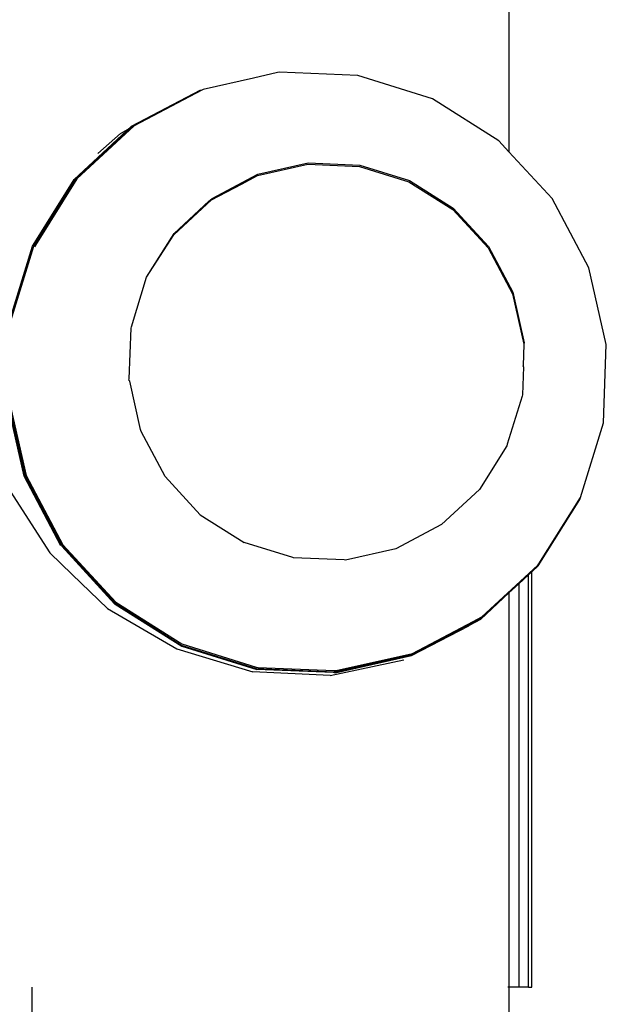
# Model space of a CAD drawing. Extents: x -4076 to 5127, y -4685 to 4279.
# Drawn here: x -1508 to -1471, y 784 to 846 of the extents above; entities that cross this region are included whole.
import ezdxf

# ---------------------------------------------------------------- set-up
doc = ezdxf.new("R2010")
doc.units = 0
doc.layers.get('0').update_dxf_attribs({"color": 13, "linetype": 'CONTINUOUS'})

# ---------------------------------------------------------------- blocks, each defined once
blk = doc.blocks.new('1450')
for p, q in [((-251.7394, 156.2664), (-251.7394, 147.8003)), ((-253.3432, 148.2634), (-253.6589, 148.1922)), ((-253.1941, 148.298), (-253.3432, 148.2634)), ((-253.1801, 148.3001), (-253.1941, 148.298)), ((-252.6892, 148.28), (-253.1801, 148.3001)), ((-252.2195, 148.1331), (-252.6892, 148.28)), ((-254.1093, 147.9605), (-253.6741, 148.1898)), ((-253.6689, 148.1876), (-254.0928, 147.9631)), ((-253.6589, 148.1922), (-253.6689, 148.1876)), ((-251.8032, 147.8695), (-252.2195, 148.1331)), ((-254.4699, 147.6257), (-254.1093, 147.9605)), ((-254.1057, 147.9563), (-254.4645, 147.6233)), ((-254.0928, 147.9631), (-254.4527, 147.6296)), ((-254.18, 147.9159), (-254.1057, 147.9563)), ((-254.1041, 147.9583), (-254.1057, 147.9563)), ((-254.0928, 147.9631), (-254.1041, 147.9583)), ((-254.18, 147.9159), (-254.321, 147.7897)), ((-251.7394, 147.8003), (-251.8032, 147.8695)), ((-251.4686, 147.5071), (-251.7394, 147.8003)), ((-253.3196, 147.6504), (-253.0029, 147.7219)), ((-253.3172, 147.6591), (-253.0005, 147.7305)), ((-253.0029, 147.7219), (-252.6781, 147.7085)), ((-253.0005, 147.7305), (-252.6757, 147.7172)), ((-252.6781, 147.7085), (-252.3674, 147.6114)), ((-252.6757, 147.7172), (-252.365, 147.62)), ((-254.4527, 147.6296), (-254.7135, 147.2133)), ((-253.6044, 147.5078), (-253.3172, 147.6591)), ((-253.4193, 147.5979), (-253.3196, 147.6504)), ((-254.7314, 147.2083), (-254.4699, 147.6257)), ((-254.4645, 147.6233), (-254.7262, 147.2062)), ((-253.6135, 147.4993), (-253.4317, 147.5951)), ((-253.6068, 147.4991), (-253.4193, 147.5979)), ((-253.4317, 147.5951), (-253.4193, 147.5979)), ((-252.3674, 147.6114), (-252.092, 147.437)), ((-252.365, 147.62), (-252.0896, 147.4456)), ((-253.6135, 147.4993), (-253.6044, 147.5078)), ((-251.2384, 147.0706), (-251.4686, 147.5071)), ((-253.8447, 147.2783), (-253.6068, 147.4991)), ((-253.8423, 147.287), (-253.6243, 147.4894)), ((-253.6243, 147.4894), (-253.6135, 147.4993)), ((-253.6243, 147.4894), (-253.6068, 147.4991)), ((-252.0896, 147.4456), (-251.8683, 147.2059)), ((-252.092, 147.437), (-251.8706, 147.1972)), ((-254.0148, 147.0116), (-253.8423, 147.287)), ((-254.0148, 147.0116), (-253.8447, 147.2783)), ((-254.876, 146.7368), (-254.7314, 147.2083)), ((-254.7262, 147.2062), (-254.8704, 146.7358)), ((-254.7135, 147.2133), (-254.7189, 147.2028)), ((-251.8706, 147.1972), (-251.7184, 146.9085)), ((-251.8683, 147.2059), (-251.716, 146.9172)), ((-254.1102, 146.7004), (-254.0148, 147.0116)), ((-251.1285, 146.5899), (-251.2384, 147.0706)), ((-251.7184, 146.9085), (-251.6457, 146.5905)), ((-251.716, 146.9172), (-251.6433, 146.5991)), ((-254.1253, 146.3743), (-254.1126, 146.6917)), ((-254.1126, 146.6917), (-254.1102, 146.7004)), ((-251.6457, 146.5905), (-251.6505, 146.456)), ((-251.6433, 146.5991), (-251.6457, 146.5905)), ((-251.1462, 146.0975), (-251.1285, 146.5899)), ((-251.6487, 146.4485), (-251.6505, 146.456)), ((-251.6487, 146.4485), (-251.655, 146.2735)), ((-254.1258, 146.3652), (-254.1253, 146.3743)), ((-254.1205, 146.3587), (-254.1258, 146.3652)), ((-254.0544, 146.0547), (-254.1205, 146.3587)), ((-251.655, 146.2735), (-251.6574, 146.2648)), ((-254.7835, 145.7611), (-254.8937, 146.2431)), ((-254.8885, 146.241), (-254.7781, 145.7627)), ((-254.8801, 146.2442), (-254.7707, 145.7655)), ((-251.6574, 146.2648), (-251.7504, 145.9623)), ((-251.2904, 145.6272), (-251.1462, 146.0975)), ((-254.0516, 146.048), (-254.0544, 146.0547)), ((-254.0483, 146.0434), (-254.0516, 146.048)), ((-253.8993, 145.7593), (-254.0483, 146.0434)), ((-251.7504, 145.9623), (-251.7527, 145.9536)), ((-251.7527, 145.9536), (-251.9253, 145.6782)), ((-254.5528, 145.3235), (-254.7835, 145.7611)), ((-254.7781, 145.7627), (-254.7783, 145.7589)), ((-254.7783, 145.7589), (-254.548, 145.3263)), ((-254.7707, 145.7655), (-254.5415, 145.3309)), ((-253.8993, 145.7593), (-253.678, 145.5196)), ((-254.8907, 145.6961), (-254.6234, 145.2793)), ((-251.9253, 145.6782), (-252.1632, 145.4574)), ((-251.5556, 145.1985), (-251.2941, 145.6159)), ((-251.5512, 145.2109), (-251.2904, 145.6272)), ((-251.2941, 145.6159), (-251.2904, 145.6272)), ((-253.678, 145.5196), (-253.4026, 145.3452)), ((-252.1632, 145.4574), (-252.4504, 145.3061)), ((-253.097, 145.2504), (-253.4026, 145.3452)), ((-254.6234, 145.2793), (-254.4822, 145.1438)), ((-254.548, 145.3263), (-254.2134, 144.9639)), ((-254.548, 145.3263), (-254.5475, 145.3213)), ((-254.2172, 144.9602), (-254.5475, 145.3213)), ((-254.5415, 145.3309), (-254.2083, 144.9701)), ((-252.4504, 145.3061), (-252.7671, 145.2347)), ((-253.0919, 145.248), (-253.097, 145.2504)), ((-252.775, 145.2371), (-253.0919, 145.248)), ((-252.7671, 145.2347), (-252.775, 145.2371)), ((-251.5608, 145.2007), (-251.9109, 144.877)), ((-251.6164, 145.1421), (-251.5957, 145.1613)), ((-251.5957, 145.1613), (-251.5556, 145.1985)), ((-251.5957, 142.5506), (-251.5957, 145.1613)), ((-251.559, 145.2037), (-251.5608, 145.2007)), ((-251.559, 145.2037), (-251.5512, 145.2109)), ((-254.4822, 145.1438), (-254.26, 144.9312)), ((-251.6782, 145.0848), (-251.6164, 145.1421)), ((-251.6164, 142.5506), (-251.6164, 145.1421)), ((-251.7394, 145.0279), (-251.6782, 145.0848)), ((-251.6782, 145.0848), (-251.6782, 142.5506)), ((-254.2083, 144.9701), (-253.7937, 144.7076)), ((-251.9162, 144.8638), (-251.7394, 145.0279)), ((-251.7394, 145.0279), (-251.7394, 142.5506)), ((-254.26, 144.9312), (-253.825, 144.6767)), ((-254.2172, 144.9602), (-254.212, 144.958)), ((-254.2134, 144.9639), (-253.7971, 144.7003)), ((-254.212, 144.958), (-253.7946, 144.6937)), ((-252.3447, 144.648), (-251.964, 144.8486)), ((-251.9867, 144.8267), (-251.9162, 144.8638)), ((-251.9215, 144.8659), (-251.9755, 144.8374)), ((-251.9755, 144.8374), (-251.964, 144.8486)), ((-251.964, 144.8486), (-251.9109, 144.877)), ((-251.9109, 144.877), (-251.9215, 144.8659)), ((-251.9755, 144.8374), (-252.3566, 144.6366)), ((-252.3514, 144.6344), (-251.9922, 144.8213)), ((-251.9922, 144.8213), (-251.9867, 144.8267)), ((-253.825, 144.6767), (-253.3481, 144.5328)), ((-253.7971, 144.7003), (-253.3274, 144.5534)), ((-253.7946, 144.6937), (-253.3237, 144.5464)), ((-253.7937, 144.7076), (-253.3261, 144.5613)), ((-252.8618, 144.5095), (-252.3994, 144.6076)), ((-252.3566, 144.6366), (-252.8367, 144.5284)), ((-252.8365, 144.5332), (-252.3576, 144.6412)), ((-252.8315, 144.5256), (-252.3514, 144.6344)), ((-252.8237, 144.5404), (-252.3447, 144.648)), ((-252.3576, 144.6412), (-252.3447, 144.648)), ((-253.3274, 144.5534), (-252.8365, 144.5332)), ((-253.3261, 144.5613), (-253.3147, 144.5605)), ((-252.8445, 144.5287), (-253.3237, 144.5464)), ((-253.3147, 144.5605), (-252.8372, 144.5412)), ((-252.8372, 144.5412), (-252.8237, 144.5404)), ((-252.8618, 144.5095), (-253.3481, 144.5328)), ((-252.8367, 144.5284), (-252.8445, 144.5287)), ((-252.8367, 144.5284), (-252.8315, 144.5256)), ((-254.7348, 142.5506), (-254.7348, 109.5506)), ((-251.7394, 142.5506), (-251.7469, 142.5506)), ((-251.6782, 142.5506), (-251.7394, 142.5506)), ((-251.7394, 142.5506), (-251.7394, 109.5506)), ((-251.6164, 142.5506), (-251.6782, 142.5506)), ((-251.6164, 142.5506), (-251.5957, 142.5506))]:
    blk.add_line(p, q)

msp = doc.modelspace()

# ---------------------------------------------------------------- block references
at = {"xscale": 10, "yscale": 10, "zscale": 10}
msp.add_blockref('1450', (1040.474, -640.389), dxfattribs=at)

doc.saveas('drawing.dxf')
